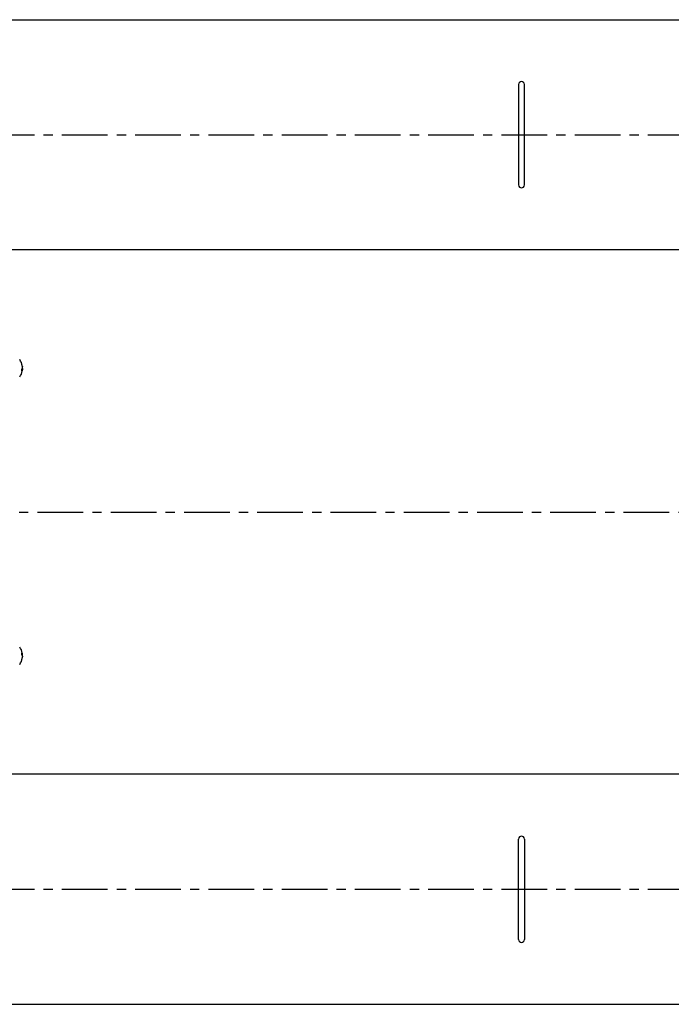
# Model space of a CAD drawing. Extents: x 31 to 5162, y 75 to 3600.
# Drawn here: x 2061 to 2514, y 2508 to 3193 of the extents above; entities that cross this region are included whole.
import ezdxf

# ---------------------------------------------------------------- set-up
doc = ezdxf.new("R2010")
doc.units = 0
doc.linetypes.add('CENTER', pattern=[51, 31.8, -6.4, 6.4, -6.4])
doc.layers.get('0').update_dxf_attribs({"linetype": 'CONTINUOUS'})
doc.layers.add('LAYER002', color=7, linetype='CONTINUOUS')
doc.layers.add('LAYER005', color=7, linetype='CONTINUOUS')

# ---------------------------------------------------------------- blocks, each defined once
blk = doc.blocks.new('BLKF095')
at = {"layer": 'LAYER005', "color": 7, "linetype": 'CONTINUOUS'}
for p, q in [((2062.691115, 2951.523977), (2062.695022, 2951.485129)), ((2062.695022, 2951.485129), (2062.698471, 2951.448599)), ((2062.698471, 2951.448599), (2062.701043, 2951.416535)), ((2062.70214, 2951.34234), (2062.699713, 2951.342689)), ((2062.701043, 2951.416535), (2062.702674, 2951.389457)), ((2062.702958, 2951.345077), (2062.70214, 2951.34234)), ((2062.702674, 2951.389457), (2062.703496, 2951.367015)), ((2062.703429, 2951.350347), (2062.702958, 2951.345077)), ((2062.703496, 2951.367015), (2062.703429, 2951.350347))]:
    blk.add_line(p, q, dxfattribs=at)
blk = doc.blocks.new('BLKF096')
at = {"layer": 'LAYER005', "color": 7, "linetype": 'CONTINUOUS'}
for p, q in [((2062.696331, 2950.940895), (2062.691115, 2950.99702)), ((2062.691115, 2950.605201), (2062.696231, 2950.634088)), ((2062.696231, 2950.634088), (2062.698464, 2950.650669)), ((2062.700293, 2950.882613), (2062.696331, 2950.940895)), ((2062.698464, 2950.650669), (2062.700311, 2950.669773)), ((2062.702665, 2950.823882), (2062.700293, 2950.882613)), ((2062.700311, 2950.669773), (2062.701723, 2950.691497)), ((2062.701723, 2950.691497), (2062.702713, 2950.715359)), ((2062.703477, 2950.767579), (2062.702665, 2950.823882)), ((2062.702713, 2950.715359), (2062.703477, 2950.767579))]:
    blk.add_line(p, q, dxfattribs=at)
blk = doc.blocks.new('BLKF097')
at = {"layer": 'LAYER005', "color": 7, "linetype": 'CONTINUOUS'}
for p, q in [((2062.696331, 2949.346511), (2062.691115, 2949.329774)), ((2062.691115, 2949.16706), (2062.696231, 2949.218341)), ((2062.696231, 2949.218341), (2062.700311, 2949.26449)), ((2062.698514, 2949.351306), (2062.696331, 2949.346511)), ((2062.700293, 2949.352807), (2062.698514, 2949.351306)), ((2062.701675, 2949.3512), (2062.700293, 2949.352807)), ((2062.700311, 2949.26449), (2062.701723, 2949.284358)), ((2062.702665, 2949.346685), (2062.701675, 2949.3512)), ((2062.701723, 2949.284358), (2062.702713, 2949.301875)), ((2062.703267, 2949.339422), (2062.702665, 2949.346685)), ((2062.702713, 2949.301875), (2062.703294, 2949.316947)), ((2062.703477, 2949.329486), (2062.703267, 2949.339422)), ((2062.703294, 2949.316947), (2062.703477, 2949.329486))]:
    blk.add_line(p, q, dxfattribs=at)
blk = doc.blocks.new('BLKF098')
at = {"layer": 'LAYER005', "color": 7, "linetype": 'CONTINUOUS'}
for p, q in [((2062.691115, 2950.085836), (2062.696231, 2950.056945)), ((2062.696331, 2949.750139), (2062.691115, 2949.69401)), ((2062.696231, 2950.056945), (2062.698463, 2950.040363)), ((2062.700293, 2949.808422), (2062.696331, 2949.750139)), ((2062.698463, 2950.040363), (2062.700311, 2950.02126)), ((2062.702665, 2949.867152), (2062.700293, 2949.808422)), ((2062.700311, 2950.02126), (2062.701723, 2949.999536)), ((2062.701723, 2949.999536), (2062.702713, 2949.975676)), ((2062.703477, 2949.923456), (2062.702665, 2949.867152)), ((2062.702713, 2949.975676), (2062.703477, 2949.923456))]:
    blk.add_line(p, q, dxfattribs=at)
blk = doc.blocks.new('BLKF252')
at = {"color": 7, "linetype": 'CONTINUOUS'}
for p, q in [((2062.691115, 2749.167057), (2062.695022, 2749.205905)), ((2062.695022, 2749.205905), (2062.698471, 2749.242436)), ((2062.698471, 2749.242436), (2062.701043, 2749.274499)), ((2062.70214, 2749.348694), (2062.699713, 2749.348345)), ((2062.701043, 2749.274499), (2062.702674, 2749.301578)), ((2062.702958, 2749.345957), (2062.70214, 2749.348694)), ((2062.702674, 2749.301578), (2062.703496, 2749.324019)), ((2062.703429, 2749.340687), (2062.702958, 2749.345957)), ((2062.703496, 2749.324019), (2062.703429, 2749.340687))]:
    blk.add_line(p, q, dxfattribs=at)
blk = doc.blocks.new('BLKF253')
at = {"color": 7, "linetype": 'CONTINUOUS'}
for p, q in [((2062.691115, 2750.085833), (2062.696231, 2750.056946)), ((2062.696331, 2749.75014), (2062.691115, 2749.694015)), ((2062.696231, 2750.056946), (2062.698464, 2750.040365)), ((2062.700293, 2749.808422), (2062.696331, 2749.75014)), ((2062.698464, 2750.040365), (2062.700311, 2750.021261)), ((2062.702665, 2749.867152), (2062.700293, 2749.808422)), ((2062.700311, 2750.021261), (2062.701723, 2749.999537)), ((2062.701723, 2749.999537), (2062.702713, 2749.975676)), ((2062.703477, 2749.923455), (2062.702665, 2749.867152)), ((2062.702713, 2749.975676), (2062.703477, 2749.923455))]:
    blk.add_line(p, q, dxfattribs=at)
blk = doc.blocks.new('BLKF254')
at = {"color": 7, "linetype": 'CONTINUOUS'}
for p, q in [((2062.691115, 2751.523974), (2062.696231, 2751.472693)), ((2062.696331, 2751.344523), (2062.691115, 2751.361261)), ((2062.696231, 2751.472693), (2062.700311, 2751.426544)), ((2062.698514, 2751.339728), (2062.696331, 2751.344523)), ((2062.700293, 2751.338228), (2062.698514, 2751.339728)), ((2062.701675, 2751.339835), (2062.700293, 2751.338228)), ((2062.700311, 2751.426544), (2062.701723, 2751.406676)), ((2062.702665, 2751.344349), (2062.701675, 2751.339835)), ((2062.701723, 2751.406676), (2062.702713, 2751.38916)), ((2062.703267, 2751.351613), (2062.702665, 2751.344349)), ((2062.702713, 2751.38916), (2062.703294, 2751.374088)), ((2062.703477, 2751.361549), (2062.703267, 2751.351613)), ((2062.703294, 2751.374088), (2062.703477, 2751.361549))]:
    blk.add_line(p, q, dxfattribs=at)
blk = doc.blocks.new('BLKF255')
at = {"color": 7, "linetype": 'CONTINUOUS'}
for p, q in [((2062.696331, 2750.940895), (2062.691115, 2750.997024)), ((2062.691115, 2750.605198), (2062.696231, 2750.634089)), ((2062.696231, 2750.634089), (2062.698463, 2750.650671)), ((2062.700293, 2750.882613), (2062.696331, 2750.940895)), ((2062.698463, 2750.650671), (2062.700311, 2750.669775)), ((2062.702665, 2750.823882), (2062.700293, 2750.882613)), ((2062.700311, 2750.669775), (2062.701723, 2750.691498)), ((2062.701723, 2750.691498), (2062.702713, 2750.715359)), ((2062.703477, 2750.767578), (2062.702665, 2750.823882)), ((2062.702713, 2750.715359), (2062.703477, 2750.767578))]:
    blk.add_line(p, q, dxfattribs=at)
blk = doc.blocks.new('BLKF293')
at = {"color": 7, "linetype": 'CONTINUOUS'}
blk.add_line((1968.164188, 3192.845517), (3152.95821, 3192.845517), dxfattribs=at)

msp = doc.modelspace()

# ---------------------------------------------------------------- linework, layer by layer
at = {"color": 7, "linetype": 'CONTINUOUS'}
for p, q in [((2408.164188, 3147.845515), (2408.164188, 3077.845517)), ((2412.164197, 3077.845517), (2412.164197, 3147.845515)), ((3152.95816, 3032.845517), (2055.57103, 3032.845517)), ((2062.699713, 2751.338529), (2062.251099, 2751.338529)), ((2062.659957, 2751.25021), (2062.647291, 2751.338529)), ((2062.647291, 2749.352502), (2062.699713, 2749.352502)), ((2062.691115, 2750.997024), (2062.659957, 2751.25021)), ((3152.95816, 2667.845517), (2055.57103, 2667.845517)), ((2408.164188, 2552.845519), (2408.164188, 2622.845518)), ((2412.164197, 2622.845518), (2412.164197, 2552.845519)), ((1968.164188, 2507.845517), (3152.95821, 2507.845517))]:
    msp.add_line(p, q, dxfattribs=at)
at = {"color": 7, "linetype": 'CENTER'}
msp.add_line((2039.196307, 2587.845517), (3280.164187, 2587.845517), dxfattribs=at)
at = {"color": 7, "linetype": 'CONTINUOUS'}
for centre, radius, start, end in [((2410.164187, 3147.845517), 2, 0, 180), ((2410.164187, 3077.845517), 2, 180, 0), ((2052.764187, 2750.345517), 10, 10.410509, 36.869898), ((2052.764187, 2750.345517), 10, 323.130102, 349.589491), ((2052.590638, 2751.545644), 9.662766, 356.215899, 3.784101), ((2060.707233, 2750.793202), 2.063608, 15.978373, 42.349634), ((2060.707194, 2749.517753), 2.063652, 15.978657, 42.34935), ((2054.119573, 2750.095565), 8.621686, 340.215447, 353.81757), ((2060.596174, 2747.440739), 1.657243, 350.851949, 9.148051), ((2054.11978, 2750.622475), 8.621475, 340.21528, 353.817737), ((2054.169996, 2750.603927), 8.570645, 6.162498, 10.409651), ((2061.046595, 2751.038915), 1.700752, 335.939459, 345.225535), ((2410.164187, 2622.845517), 2, 0, 180), ((2410.164187, 2552.845517), 2, 180, 0)]:
    msp.add_arc(centre, radius, start, end, dxfattribs=at)
at = {"layer": 'LAYER002', "color": 7, "linetype": 'CENTER'}
for p, q in [((2039.196307, 3112.845517), (3280.164187, 3112.845517)), ((1614.18779, 2850.345517), (3210.321856, 2850.345517))]:
    msp.add_line(p, q, dxfattribs=at)
at = {"layer": 'LAYER005', "color": 7, "linetype": 'CONTINUOUS'}
for p, q in [((2062.699713, 2949.352505), (2062.251099, 2949.352505)), ((2062.647291, 2951.338532), (2062.699713, 2951.338532)), ((2062.659957, 2949.440824), (2062.647291, 2949.352505)), ((2062.691115, 2949.69401), (2062.659957, 2949.440824))]:
    msp.add_line(p, q, dxfattribs=at)
for centre, radius, start, end in [((2052.764187, 2950.345517), 10, 10.410509, 36.869898), ((2054.119573, 2950.595469), 8.621686, 6.18243, 19.784553), ((2060.596174, 2953.250295), 1.657243, 350.851949, 9.148051), ((2054.11978, 2950.068559), 8.621475, 6.182263, 19.78472), ((2052.764187, 2950.345517), 10, 323.130102, 349.589491), ((2060.707194, 2951.173282), 2.063652, 317.65065, 344.021343), ((2052.590638, 2949.14539), 9.662766, 356.215899, 3.784101), ((2060.707233, 2949.897832), 2.063608, 317.650366, 344.021627), ((2054.169996, 2950.087107), 8.570645, 349.590349, 353.837502), ((2061.046595, 2949.652119), 1.700752, 14.774465, 24.060541)]:
    msp.add_arc(centre, radius, start, end, dxfattribs=at)

# ---------------------------------------------------------------- block references
for name in ['BLKF293', 'BLKF095', 'BLKF096', 'BLKF098', 'BLKF097', 'BLKF254', 'BLKF255', 'BLKF253', 'BLKF252']:
    msp.add_blockref(name, (0, 0))

doc.saveas('drawing.dxf')
